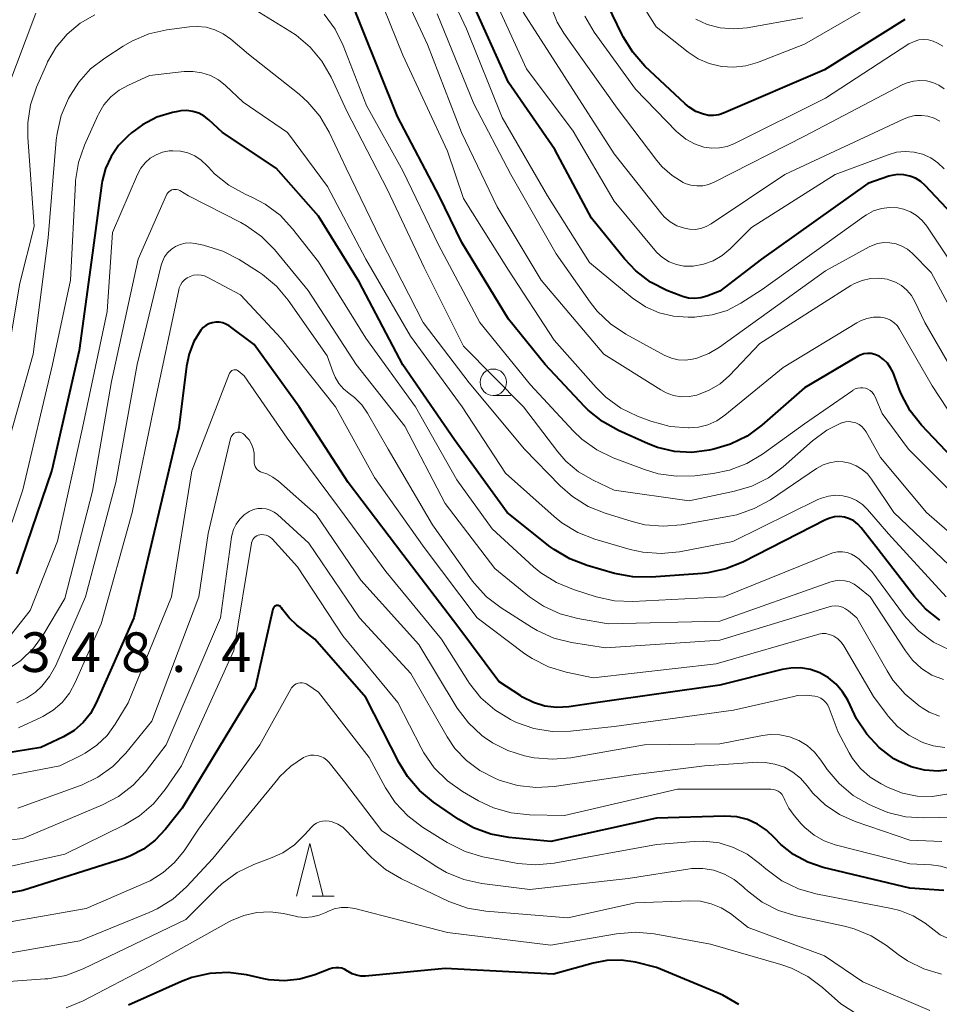
# Model space of a CAD drawing. Units: metres. Extents: x -74000 to -72000, y 19500 to 21000.
# Drawn here: x -73469 to -73382, y 19702 to 19796 of the extents above; entities that cross this region are included whole.
import ezdxf

# ---------------------------------------------------------------- set-up
doc = ezdxf.new("R2010")
doc.units = ezdxf.units.M
for name, color, linetype, lineweight in [('633100_広葉樹林', 7, 'Continuous', 13), ('633200_針葉樹林', 7, 'Continuous', 13), ('710100_等高線(計曲線)', 7, 'Continuous', 40), ('710200_等高線(主曲線)', 7, 'Continuous', 13), ('731200_図化機測定による標高点', 7, 'Continuous', 40)]:
    doc.layers.add(name, color=color, linetype=linetype, lineweight=lineweight)
doc.styles.add('Style-WORKING', font='MS Gothic.ttf')

msp = doc.modelspace()

# ---------------------------------------------------------------- linework, layer by layer
at = {"layer": '633100_広葉樹林', "linetype": 'Continuous', "lineweight": 13}
msp.add_line((-73424.45, 19760.08), (-73422.783, 19760.08), dxfattribs=at)
msp.add_circle((-73424.45, 19761.33), 1.25, dxfattribs=at)
at = {"layer": '633200_針葉樹林', "linetype": 'Continuous', "lineweight": 13}
msp.add_line((-73441.612, 19712.65), (-73439.528, 19712.65), dxfattribs=at)
at = {"layer": '633200_針葉樹林', "linetype": 'Continuous', "lineweight": 13, "flags": 128}
msp.add_lwpolyline([(-73443.07, 19712.65), (-73441.82, 19717.65), (-73440.57, 19712.65)], dxfattribs=at)
at = {"layer": '710100_等高線(計曲線)', "linetype": 'Continuous', "lineweight": 40, "flags": 128}
for points, elevation in [([(-73385.48, 19795.69), (-73393.09, 19790.91), (-73402.65, 19786.82), (-73403.11, 19786.66), (-73403.6, 19786.59), (-73404.09, 19786.61), (-73404.56, 19786.71), (-73405.26, 19786.99), (-73405.9, 19787.38), (-73406.28, 19787.7), (-73410.09, 19791.28), (-73411.25, 19792.58), (-73412.17, 19794.06), (-73412.25, 19794.23), (-73415, 19799.95)], 380), ([(-73405.64, 19754.69), (-73407.28, 19754.78), (-73408.89, 19755.16), (-73409.8, 19755.51), (-73412.6, 19756.76), (-73414.12, 19757.6), (-73415.48, 19758.7), (-73415.8, 19759.03), (-73419.55, 19763), (-73423, 19767.32), (-73427.42, 19774.58), (-73429.58, 19779), (-73433.51, 19786.49), (-73436.92, 19795), (-73437.96, 19797.66)], 360), ([(-73381, 19777.26), (-73383.55, 19779.97), (-73383.98, 19780.35), (-73384.48, 19780.65), (-73385.01, 19780.86), (-73385.58, 19780.98), (-73386.15, 19781), (-73386.72, 19780.91), (-73387, 19780.84), (-73389, 19780.17), (-73399.07, 19773), (-73403, 19769.95), (-73404.24, 19769.48), (-73404.8, 19769.31), (-73405.39, 19769.25), (-73405.97, 19769.29), (-73406.54, 19769.44), (-73406.71, 19769.5), (-73408.01, 19770.03), (-73409.57, 19770.82), (-73410.96, 19771.88), (-73412.03, 19773.01), (-73415.14, 19776.86), (-73418.61, 19783.39), (-73423, 19789.71), (-73426.5, 19797.5)], 370), ([(-73454.33, 19786.99), (-73454.82, 19786.89), (-73456.29, 19786.43), (-73457.66, 19785.72), (-73458.69, 19784.96), (-73459.06, 19784.64), (-73459.94, 19783.75), (-73460.64, 19782.72), (-73461.16, 19781.58), (-73461.47, 19780.38), (-73461.5, 19780.18), (-73462.4, 19773.6), (-73463.66, 19764.34), (-73466.25, 19753), (-73469.59, 19743.19)], 350), ([(-73382.17, 19738.79), (-73383.53, 19739.87), (-73384.57, 19741.03), (-73388.23, 19745.77), (-73389.62, 19747.55), (-73389.94, 19747.9), (-73390.32, 19748.19), (-73390.74, 19748.4), (-73391.19, 19748.54), (-73391.66, 19748.6), (-73392.14, 19748.58), (-73392.6, 19748.47), (-73393.01, 19748.31), (-73400.82, 19744.3), (-73402.43, 19743.65), (-73404.14, 19743.28), (-73404.63, 19743.23), (-73409.49, 19742.87), (-73411.23, 19742.89), (-73412.98, 19743.22), (-73415.57, 19743.96), (-73417.2, 19744.59), (-73418.7, 19745.48), (-73419.05, 19745.75), (-73423.14, 19749), (-73428.11, 19755.89), (-73433, 19762.99), (-73437.16, 19770.84), (-73441, 19777.07), (-73445, 19781.62), (-73450.1, 19785), (-73451.37, 19786.18), (-73451.83, 19786.53), (-73452.34, 19786.81), (-73452.89, 19786.98), (-73453.46, 19787.06), (-73454.04, 19787.04), (-73454.33, 19786.99)], 350), ([(-73451.37, 19766.86), (-73451.66, 19766.7), (-73451.92, 19766.5), (-73452.13, 19766.26), (-73452.79, 19765.19), (-73453.25, 19764.03), (-73453.5, 19762.85), (-73454.22, 19757), (-73456.1, 19749), (-73458.48, 19739), (-73462.04, 19730.96), (-73462.58, 19729.97), (-73463.29, 19729.1), (-73464.14, 19728.36), (-73465.14, 19727.76), (-73467.28, 19726.72), (-73479, 19724.84)], 340), ([(-73381.01, 19724.64), (-73382.32, 19724.5), (-73383.63, 19724.59), (-73384.9, 19724.9), (-73386.1, 19725.43), (-73386.47, 19725.64), (-73386.52, 19725.67), (-73387.92, 19726.72), (-73389.1, 19728), (-73390.06, 19729.46), (-73390.26, 19729.86), (-73390.9, 19731.21), (-73391.38, 19732.02), (-73391.99, 19732.74), (-73392.72, 19733.34), (-73393.54, 19733.8), (-73394.42, 19734.11), (-73395.35, 19734.27), (-73396.29, 19734.26), (-73397.09, 19734.13), (-73403, 19732.65), (-73414.54, 19731), (-73417.29, 19730.6), (-73418.43, 19730.53), (-73419.56, 19730.66), (-73420.65, 19730.99), (-73421.67, 19731.5), (-73421.85, 19731.62), (-73423.93, 19733), (-73427.8, 19738.2), (-73433, 19745), (-73438.18, 19751.82), (-73442.84, 19759), (-73447.09, 19764.91), (-73449.47, 19766.66), (-73449.76, 19766.83), (-73450.07, 19766.95), (-73450.39, 19767.01), (-73450.72, 19767.02), (-73451.05, 19766.97), (-73451.37, 19766.86)], 340), ([(-73379.87, 19753), (-73383.9, 19757.26), (-73384.98, 19758.63), (-73385.81, 19760.16), (-73385.99, 19760.6), (-73386.6, 19762.24), (-73386.83, 19762.71), (-73387.13, 19763.13), (-73387.5, 19763.49), (-73387.93, 19763.79), (-73388, 19763.83), (-73388.32, 19763.96), (-73388.67, 19764.04), (-73389.02, 19764.06), (-73389.37, 19764.01), (-73389.71, 19763.91), (-73389.97, 19763.78), (-73395, 19760.81), (-73399.02, 19757.26), (-73400.43, 19756.23), (-73401.99, 19755.45), (-73403.58, 19754.98), (-73404, 19754.89), (-73405.64, 19754.69)], 360), ([(-73444.55, 19740.03), (-73444.6, 19740.08), (-73444.67, 19740.13), (-73444.74, 19740.16), (-73444.81, 19740.18), (-73444.89, 19740.18), (-73444.96, 19740.18), (-73445.04, 19740.16), (-73445.11, 19740.12), (-73445.17, 19740.08), (-73445.23, 19740.02), (-73445.27, 19739.96), (-73445.3, 19739.89), (-73445.32, 19739.84), (-73447, 19732.37), (-73453.92, 19721), (-73455.48, 19719), (-73456.45, 19717.96), (-73457.58, 19717.09), (-73458.85, 19716.44), (-73459.44, 19716.23), (-73469, 19713.18), (-73473.94, 19712.27)], 330), ([(-73381.79, 19713.19), (-73385, 19713.4), (-73393.21, 19715.37), (-73394.67, 19715.86), (-73396.03, 19716.59), (-73397.23, 19717.55), (-73397.83, 19718.17), (-73398.57, 19718.9), (-73399.44, 19719.48), (-73400.39, 19719.9), (-73401.39, 19720.16), (-73402.52, 19720.23), (-73409, 19720.03), (-73419, 19717.82), (-73422.98, 19718.2), (-73424.69, 19718.51), (-73426.32, 19719.12), (-73427.7, 19719.91), (-73430.1, 19721.56), (-73431.45, 19722.67), (-73432.58, 19723.99), (-73433.35, 19725.27), (-73436.52, 19731.48), (-73441.35, 19737), (-73443.05, 19738.32), (-73443.79, 19739), (-73444.4, 19739.8), (-73444.5, 19739.97), (-73444.55, 19740.03)], 330), ([(-73438.78, 19705.82), (-73439.07, 19705.87), (-73439.37, 19705.88), (-73439.67, 19705.83), (-73439.88, 19705.77), (-73441.35, 19705.2), (-73442.77, 19704.79), (-73444.23, 19704.64), (-73445.69, 19704.74), (-73446.17, 19704.83), (-73447.82, 19705.19), (-73449.55, 19705.41), (-73451.29, 19705.32), (-73452.99, 19704.94), (-73453.98, 19704.56), (-73459, 19702.34)], 320), ([(-73401.21, 19702.4), (-73402.72, 19703.28), (-73403.15, 19703.47), (-73409, 19705.91), (-73411, 19706.39), (-73412.35, 19706.6), (-73413.71, 19706.57), (-73414.98, 19706.32), (-73418.75, 19705.25), (-73429, 19705.81), (-73436.55, 19705.09), (-73436.98, 19705.09), (-73437.4, 19705.16), (-73437.81, 19705.3), (-73438.19, 19705.51), (-73438.24, 19705.55), (-73438.5, 19705.71), (-73438.78, 19705.82)], 320)]:
    msp.add_lwpolyline(points, dxfattribs=dict(at, elevation=elevation))
at = {"layer": '710200_等高線(主曲線)', "linetype": 'Continuous', "lineweight": 13, "flags": 128}
for points, elevation in [([(-73386.37, 19770.81), (-73386.99, 19771.04), (-73387.16, 19771.08), (-73387.95, 19771.18), (-73388.74, 19771.15), (-73389.52, 19770.97), (-73390.26, 19770.67), (-73390.59, 19770.48), (-73399.21, 19765), (-73402.09, 19761.98), (-73402.98, 19761.19), (-73404, 19760.57), (-73405.19, 19760.11), (-73405.92, 19759.97), (-73406.66, 19759.96), (-73407.39, 19760.08), (-73408.08, 19760.33), (-73408.59, 19760.6), (-73414, 19764), (-73419.92, 19771), (-73424.07, 19777.93), (-73427.46, 19785), (-73430.68, 19793.32), (-73434.26, 19801)], 364), ([(-73381.31, 19773), (-73383.41, 19776.12), (-73383.85, 19776.66), (-73384.37, 19777.12), (-73384.96, 19777.47), (-73385.61, 19777.72), (-73386.16, 19777.84), (-73386.94, 19777.87), (-73387.71, 19777.78), (-73388.45, 19777.55), (-73389.13, 19777.19), (-73389.36, 19777.04), (-73399, 19770.1), (-73401, 19768.82), (-73402.31, 19768.14), (-73403.72, 19767.7), (-73405.18, 19767.51), (-73405.37, 19767.5), (-73406, 19767.49), (-73407.4, 19767.58), (-73408.76, 19767.91), (-73410.05, 19768.48), (-73411.31, 19769.34), (-73415.33, 19772.67), (-73419.32, 19779), (-73423.6, 19786.4), (-73427, 19794.81), (-73430.25, 19801.75)], 368), ([(-73387, 19797.99), (-73395, 19793.36), (-73399.43, 19791.62), (-73400.54, 19791.29), (-73401.7, 19791.16), (-73402.86, 19791.23), (-73404, 19791.51), (-73405.06, 19791.97), (-73406.01, 19792.6), (-73409.02, 19794.98), (-73413, 19801.3)], 382), ([(-73379.26, 19755.45), (-73382.91, 19761), (-73385.99, 19766.36), (-73386.22, 19766.69), (-73386.5, 19766.97), (-73386.83, 19767.2), (-73387.19, 19767.37), (-73387.58, 19767.47), (-73387.8, 19767.5), (-73388.45, 19767.49), (-73389.09, 19767.37), (-73389.7, 19767.15), (-73390.03, 19766.97), (-73397, 19762.74), (-73402.52, 19758.21), (-73403.28, 19757.69), (-73404.13, 19757.3), (-73405.03, 19757.07), (-73405.9, 19757), (-73405.97, 19757), (-73407.71, 19757.15), (-73409.52, 19757.65), (-73410.79, 19758.13), (-73412.36, 19758.89), (-73413.78, 19759.91), (-73414.71, 19760.82), (-73418.7, 19765.3), (-73423, 19771.95), (-73427.26, 19778.74), (-73428.78, 19783.22), (-73433, 19792.32), (-73436.08, 19799.92)], 362), ([(-73381.75, 19781.53), (-73382.35, 19782.11), (-73383.04, 19782.58), (-73383.81, 19782.93), (-73384.62, 19783.13), (-73385.45, 19783.19), (-73386.29, 19783.11), (-73387.07, 19782.88), (-73392.08, 19781), (-73400, 19776), (-73402.04, 19773.96), (-73402.79, 19773.33), (-73403.64, 19772.84), (-73404.56, 19772.5), (-73405.53, 19772.33), (-73405.68, 19772.32), (-73406.41, 19772.34), (-73407.12, 19772.49), (-73407.8, 19772.75), (-73408.43, 19773.14), (-73408.97, 19773.62), (-73409.17, 19773.84), (-73413, 19778.48), (-73416.9, 19785.1), (-73421.32, 19791), (-73424.97, 19799.03)], 372), ([(-73418.34, 19754.74), (-73421.6, 19759), (-73427.26, 19764.74), (-73431, 19772.21), (-73434.46, 19779.54), (-73438.32, 19787), (-73439.81, 19790.22), (-73440.67, 19791.73), (-73441.78, 19793.07), (-73443.11, 19794.2), (-73443.7, 19794.59), (-73447, 19796.59)], 356), ([(-73404.3, 19776.07), (-73404.81, 19775.89), (-73405.35, 19775.81), (-73405.89, 19775.82), (-73406.36, 19775.91), (-73407.06, 19776.16), (-73407.7, 19776.53), (-73408.26, 19777.01), (-73408.6, 19777.38), (-73413, 19782.98), (-73417.71, 19790.29), (-73421.62, 19796.38)], 374), ([(-73407.53, 19780.91), (-73408.46, 19781.73), (-73408.96, 19782.32), (-73412.72, 19787.28), (-73417, 19793.31), (-73417.78, 19794.38), (-73418.4, 19795.42), (-73418.83, 19796.55)], 376), ([(-73462.16, 19796.14), (-73463.56, 19795.34), (-73464.79, 19794.31), (-73465.83, 19793.08), (-73466.64, 19791.69), (-73466.73, 19791.49), (-73467.71, 19789.27), (-73468.27, 19787.62), (-73468.53, 19785.9), (-73468.53, 19784.53), (-73467.93, 19776.07), (-73469.27, 19770.73), (-73471.27, 19759)], 356), ([(-73467.75, 19796.3), (-73470.49, 19789)], 358), ([(-73405.38, 19752.47), (-73407.12, 19752.42), (-73408.85, 19752.66), (-73410.12, 19753.05), (-73413.09, 19754.17), (-73414.66, 19754.92), (-73416.08, 19755.94), (-73416.9, 19756.73), (-73420.92, 19761.08), (-73425.73, 19767), (-73429.65, 19774.35), (-73433, 19781.35), (-73436.46, 19787.54), (-73438.66, 19793.21), (-73439.43, 19794.77), (-73440.45, 19796.18)], 358), ([(-73379.25, 19764.75), (-73383, 19771.71), (-73384.8, 19773.55), (-73385.25, 19773.93), (-73385.76, 19774.23), (-73386.32, 19774.44), (-73386.9, 19774.55), (-73387.49, 19774.56), (-73388.07, 19774.46), (-73388.63, 19774.26), (-73388.87, 19774.15), (-73393, 19771.87), (-73403.02, 19764.66), (-73404.05, 19764.04), (-73405.17, 19763.62), (-73405.59, 19763.51), (-73406.26, 19763.43), (-73406.94, 19763.46), (-73407.59, 19763.61), (-73408.26, 19763.9), (-73411.9, 19765.88), (-73413.35, 19766.85), (-73414.61, 19768.05), (-73415.29, 19768.91), (-73418.51, 19773.49), (-73422.79, 19781), (-73426.3, 19787.7), (-73429.76, 19796.24)], 366), ([(-73381.9, 19793.17), (-73382.38, 19793.46), (-73382.8, 19793.65), (-73383.25, 19793.76), (-73383.71, 19793.79), (-73384.16, 19793.75), (-73384.61, 19793.62), (-73385.02, 19793.42), (-73385.1, 19793.37), (-73393, 19788.25), (-73401.61, 19783.94), (-73402.3, 19783.67), (-73403.03, 19783.52), (-73403.77, 19783.5), (-73404.51, 19783.61), (-73405.4, 19783.9), (-73406.23, 19784.35), (-73406.96, 19784.94), (-73407.11, 19785.09), (-73411, 19789.09), (-73414.9, 19794.5), (-73415.79, 19796)], 378), ([(-73395.14, 19795.84), (-73400.43, 19794.9), (-73401.69, 19794.79), (-73402.96, 19794.89), (-73404.19, 19795.22), (-73405.28, 19795.72)], 384), ([(-73380.63, 19743.37), (-73386.54, 19749), (-73388.63, 19752.14), (-73389.03, 19752.65), (-73389.52, 19753.08), (-73390.08, 19753.42), (-73390.68, 19753.66), (-73391.32, 19753.79), (-73391.97, 19753.81), (-73392.62, 19753.71), (-73393.23, 19753.5), (-73393.84, 19753.17), (-73398.21, 19750.2), (-73399.74, 19749.36), (-73401.38, 19748.78), (-73402.1, 19748.63), (-73406.64, 19747.84), (-73408.37, 19747.69), (-73410.11, 19747.84), (-73411.29, 19748.13), (-73413.87, 19748.92), (-73415.48, 19749.57), (-73416.96, 19750.5), (-73418.12, 19751.52), (-73421.49, 19755), (-73426.73, 19761.27), (-73431.09, 19767), (-73435.12, 19774.88), (-73438.39, 19781.61), (-73440, 19785.03), (-73440.88, 19786.53), (-73442, 19787.87), (-73442.84, 19788.61), (-73447.61, 19792.39), (-73449.31, 19793.84), (-73450.01, 19794.34), (-73450.8, 19794.72), (-73451.64, 19794.95), (-73452.5, 19795.03), (-73453.21, 19794.99), (-73455.36, 19794.7), (-73457.06, 19794.32), (-73458.67, 19793.65), (-73459.49, 19793.17), (-73461.24, 19792.04), (-73462.57, 19791)], 354), ([(-73462.57, 19791), (-73463.69, 19789.75), (-73464.48, 19788.52), (-73464.66, 19788.19), (-73465.35, 19786.59), (-73465.75, 19784.89), (-73465.82, 19784.27), (-73466.59, 19775), (-73468.01, 19763.99), (-73471.12, 19753)], 354), ([(-73381.59, 19741), (-73387.02, 19746.98), (-73389.01, 19749.27), (-73389.5, 19749.75), (-73390.07, 19750.13), (-73390.7, 19750.41), (-73391.36, 19750.58), (-73392.04, 19750.62), (-73392.73, 19750.55), (-73393.38, 19750.36), (-73393.72, 19750.22), (-73401.76, 19746.24), (-73406.81, 19745.27), (-73408.55, 19745.1), (-73410.29, 19745.22), (-73411.49, 19745.5), (-73414.83, 19746.47), (-73416.46, 19747.11), (-73417.95, 19748.01), (-73418.68, 19748.61), (-73423.29, 19752.71), (-73427.41, 19759), (-73432.3, 19765.7), (-73436.51, 19773), (-73440.14, 19779.86), (-73443.94, 19785), (-73448.13, 19787.87), (-73449.8, 19789.43), (-73450.47, 19789.97), (-73451.23, 19790.37), (-73452.05, 19790.64), (-73452.9, 19790.77), (-73453.73, 19790.75), (-73457, 19790.38), (-73459, 19789.48), (-73459.88, 19788.99), (-73460.66, 19788.35), (-73461.32, 19787.59), (-73461.83, 19786.72), (-73461.9, 19786.58), (-73463.15, 19783.79), (-73463.72, 19782.15), (-73464, 19780.43), (-73464.01, 19780.22), (-73464.49, 19771), (-73466.17, 19763)], 352), ([(-73381.77, 19789.11), (-73382.28, 19789.46), (-73382.84, 19789.72), (-73383.44, 19789.87), (-73384.06, 19789.92), (-73384.67, 19789.86), (-73385.27, 19789.7), (-73385.68, 19789.52), (-73395, 19784.64), (-73403.53, 19780.27), (-73404.06, 19780.06), (-73404.61, 19779.94), (-73405.18, 19779.92), (-73405.75, 19780), (-73406.29, 19780.17), (-73406.48, 19780.26), (-73407.53, 19780.91)], 376), ([(-73382.18, 19786.06), (-73382.72, 19786.34), (-73383.31, 19786.53), (-73383.92, 19786.61), (-73384.53, 19786.58), (-73385.13, 19786.45), (-73385.56, 19786.28), (-73396.85, 19781), (-73403.83, 19776.33), (-73404.3, 19776.07)], 374), ([(-73446.04, 19778.2), (-73447.3, 19778.86), (-73447.95, 19779.15), (-73449.48, 19779.99), (-73450.84, 19781.08), (-73451.42, 19781.69), (-73451.57, 19781.86), (-73452.1, 19782.36), (-73452.7, 19782.76), (-73453.36, 19783.05), (-73454.07, 19783.22), (-73454.79, 19783.26), (-73455.14, 19783.24), (-73455.77, 19783.11), (-73456.37, 19782.88), (-73456.92, 19782.54), (-73457.41, 19782.12), (-73457.81, 19781.62), (-73458.13, 19781.02), (-73460.49, 19775.51), (-73461, 19768.04), (-73463.35, 19757), (-73465.71, 19746.29), (-73468.29, 19739.71), (-73470.18, 19737.31)], 348), ([(-73392.5, 19742.42), (-73403, 19738.7), (-73413.56, 19738.44), (-73416.44, 19738.94), (-73418.12, 19739.39), (-73419.71, 19740.12), (-73421.02, 19741.02), (-73424.31, 19743.69), (-73429, 19749.84), (-73432.84, 19757.16), (-73437.42, 19763), (-73441.99, 19770.01), (-73445.17, 19773.9), (-73446.38, 19775.15), (-73447.8, 19776.16), (-73448.34, 19776.46), (-73453.29, 19779), (-73454.14, 19779.48), (-73454.28, 19779.55), (-73454.43, 19779.59), (-73454.59, 19779.6), (-73454.74, 19779.58), (-73454.89, 19779.54), (-73455.03, 19779.47), (-73455.16, 19779.38), (-73455.27, 19779.27), (-73455.36, 19779.14), (-73455.4, 19779.07), (-73458.07, 19773), (-73460.59, 19761.41), (-73462.4, 19751), (-73465, 19740.84), (-73467, 19737.5), (-73467.98, 19736.14), (-73469.17, 19734.98), (-73470.55, 19734.05)], 346), ([(-73381.21, 19735.94), (-73382.77, 19736.72), (-73384.17, 19737.75), (-73385.37, 19739.01), (-73385.62, 19739.34), (-73388.6, 19743.4), (-73389.8, 19744.56), (-73390.15, 19744.84), (-73390.54, 19745.06), (-73390.96, 19745.21), (-73391.4, 19745.27), (-73391.85, 19745.27), (-73392.29, 19745.18), (-73392.55, 19745.09), (-73402.61, 19741), (-73411.23, 19740.57), (-73412.97, 19740.64), (-73414.7, 19741.01), (-73416.86, 19741.69), (-73418.48, 19742.35), (-73419.95, 19743.28), (-73420.65, 19743.86), (-73424.56, 19747.44), (-73427.91, 19752.09), (-73431.83, 19759), (-73436.51, 19765.49), (-73441, 19772.75), (-73443.45, 19775.87), (-73444.64, 19777.15), (-73446.04, 19778.2)], 348), ([(-73443.86, 19769.09), (-73444.98, 19770.43), (-73446.31, 19771.55), (-73446.68, 19771.79), (-73448.5, 19772.95), (-73450.05, 19773.75), (-73451.87, 19774.31), (-73452.67, 19774.47), (-73453.15, 19774.52), (-73453.63, 19774.5), (-73454.09, 19774.38), (-73454.53, 19774.19), (-73454.93, 19773.93), (-73455.28, 19773.6), (-73455.57, 19773.21), (-73455.78, 19772.78), (-73455.9, 19772.41), (-73458.15, 19763), (-73460.17, 19751.83), (-73463.05, 19741), (-73465.88, 19734.5), (-73466.45, 19733.46), (-73467.18, 19732.54), (-73467.8, 19731.96), (-73468.64, 19731.4), (-73469.55, 19730.98)], 344), ([(-73393.31, 19737.53), (-73393.64, 19737.48), (-73393.72, 19737.45), (-73403.35, 19734.65), (-73415, 19733.33), (-73417.54, 19733.86), (-73419.21, 19734.36), (-73420.76, 19735.15), (-73421.45, 19735.62), (-73425.99, 19739), (-73431, 19745.67), (-73435.7, 19752.3), (-73439.38, 19759), (-73444.53, 19765.47), (-73448.39, 19769.61), (-73451.46, 19771.26), (-73451.78, 19771.4), (-73452.12, 19771.48), (-73452.47, 19771.5), (-73452.82, 19771.46), (-73453.16, 19771.35), (-73453.44, 19771.21), (-73453.68, 19771.03), (-73453.89, 19770.8), (-73454.06, 19770.54), (-73454.18, 19770.26), (-73454.23, 19770.08), (-73456.46, 19759.54), (-73458.65, 19749), (-73461.56, 19738.44), (-73464.02, 19732.88), (-73464.56, 19731.89), (-73465.27, 19731.01), (-73466.12, 19730.26), (-73467.09, 19729.67), (-73467.21, 19729.62), (-73469.41, 19728.59)], 342), ([(-73381, 19762.51), (-73383.61, 19767), (-73384.53, 19768.97), (-73384.86, 19769.55), (-73385.29, 19770.06), (-73385.8, 19770.48), (-73386.37, 19770.81)], 364), ([(-73382.22, 19729.7), (-73383.18, 19730.09), (-73383.86, 19730.49), (-73384.12, 19730.67), (-73385.47, 19731.77), (-73386.61, 19733.1), (-73387.17, 19733.98), (-73390.03, 19739), (-73390.83, 19739.69), (-73391.1, 19739.88), (-73391.4, 19740.02), (-73391.73, 19740.11), (-73392.06, 19740.15), (-73392.39, 19740.12), (-73392.64, 19740.06), (-73403, 19736.89), (-73413.83, 19736.17), (-73417.03, 19736.67), (-73418.72, 19737.1), (-73420.31, 19737.81), (-73420.83, 19738.12), (-73423.71, 19739.95), (-73425.09, 19741.01), (-73426.27, 19742.29), (-73426.5, 19742.6), (-73430.19, 19747.81), (-73434.4, 19755), (-73436.35, 19758.4), (-73436.91, 19759.2), (-73437.6, 19759.9), (-73438.09, 19760.27), (-73438.62, 19760.7), (-73439.08, 19761.22), (-73439.43, 19761.81), (-73439.61, 19762.24), (-73440.17, 19763.83), (-73443.86, 19769.09)], 344), ([(-73466.17, 19763), (-73469, 19751.13), (-73471.02, 19745.1)], 352), ([(-73392.65, 19730.45), (-73392.78, 19730.74), (-73392.97, 19731), (-73393.19, 19731.22), (-73393.45, 19731.4), (-73393.74, 19731.54), (-73394, 19731.61), (-73394.83, 19731.7), (-73395.66, 19731.65), (-73395.99, 19731.58), (-73401.72, 19730.28), (-73413, 19728.71), (-73417.14, 19728.29), (-73418.88, 19728.26), (-73420.61, 19728.54), (-73422.25, 19729.11), (-73422.58, 19729.27), (-73422.82, 19729.39), (-73424.31, 19730.29), (-73425.62, 19731.44), (-73426.71, 19732.8), (-73426.86, 19733.04), (-73429.34, 19737), (-73434.61, 19743.39), (-73439, 19749.37), (-73443.97, 19756.03), (-73448.05, 19761.95), (-73448.6, 19762.4), (-73448.67, 19762.45), (-73448.76, 19762.49), (-73448.84, 19762.51), (-73448.93, 19762.52), (-73449.02, 19762.51), (-73449.11, 19762.48), (-73449.19, 19762.45), (-73449.26, 19762.39), (-73449.32, 19762.33), (-73449.37, 19762.26), (-73449.41, 19762.19), (-73453, 19752.93), (-73454.92, 19741), (-73459.03, 19730.97), (-73460.24, 19728.95), (-73461.02, 19727.87), (-73461.98, 19726.94), (-73463.09, 19726.19), (-73463.45, 19726), (-73465.49, 19725), (-73477, 19722.8)], 338), ([(-73378.08, 19747.92), (-73385.13, 19755), (-73387.62, 19758.38), (-73388.31, 19759.96), (-73388.43, 19760.18), (-73388.58, 19760.38), (-73388.77, 19760.54), (-73388.98, 19760.67), (-73389.21, 19760.76), (-73389.45, 19760.81), (-73389.7, 19760.81), (-73389.94, 19760.78), (-73390.18, 19760.7), (-73390.4, 19760.58), (-73390.42, 19760.56), (-73395, 19757.39), (-73398.96, 19754.52), (-73400.45, 19753.62), (-73402.08, 19753), (-73403.62, 19752.69), (-73405.38, 19752.47)], 358), ([(-73380.5, 19746.43), (-73383.45, 19749), (-73387.79, 19754.21), (-73389.14, 19756.63), (-73389.33, 19756.9), (-73389.56, 19757.14), (-73389.82, 19757.33), (-73390.12, 19757.47), (-73390.44, 19757.56), (-73390.77, 19757.6), (-73391.09, 19757.57), (-73391.41, 19757.49), (-73391.47, 19757.47), (-73392.88, 19756.78), (-73394.22, 19755.79), (-73397.01, 19753.32), (-73398.41, 19752.28), (-73399.97, 19751.5), (-73401.6, 19751.01), (-73405.9, 19750.1), (-73413, 19751.1), (-73415, 19752.05), (-73416.37, 19752.84), (-73417.57, 19753.86), (-73418.34, 19754.74)], 356), ([(-73388.86, 19721.34), (-73390.38, 19722.2), (-73391.72, 19723.32), (-73392.84, 19724.65), (-73393.04, 19724.93), (-73393.45, 19725.55), (-73394.03, 19726.29), (-73394.73, 19726.91), (-73395.53, 19727.41), (-73396.4, 19727.75), (-73397.32, 19727.94), (-73398.25, 19727.97), (-73398.97, 19727.88), (-73403, 19727.09), (-73410.14, 19727), (-73417.1, 19725.77), (-73418.83, 19725.62), (-73420.57, 19725.77), (-73420.89, 19725.83), (-73421.5, 19725.96), (-73423.06, 19726.44), (-73424.52, 19727.18), (-73425.3, 19727.71), (-73425.52, 19727.88), (-73426.8, 19729.06), (-73427.86, 19730.45), (-73427.97, 19730.63), (-73431.51, 19736.49), (-73437, 19742.57), (-73441.21, 19748.79), (-73444.79, 19751.96), (-73445.31, 19752.35), (-73445.89, 19752.64), (-73446.31, 19752.78), (-73446.48, 19752.84), (-73446.64, 19752.93), (-73446.79, 19753.05), (-73446.91, 19753.19), (-73447, 19753.35), (-73447.07, 19753.53), (-73447.1, 19753.71), (-73447.1, 19753.88), (-73447.08, 19754.15), (-73447.09, 19754.61), (-73447.18, 19755.05), (-73447.34, 19755.48), (-73447.57, 19755.87), (-73447.8, 19756.14), (-73448, 19756.35), (-73448.1, 19756.44), (-73448.22, 19756.51), (-73448.35, 19756.56), (-73448.48, 19756.59), (-73448.62, 19756.59), (-73448.75, 19756.57), (-73448.88, 19756.53), (-73449, 19756.46), (-73449.11, 19756.38), (-73449.2, 19756.27), (-73449.27, 19756.16), (-73449.32, 19756.03), (-73449.33, 19755.99), (-73451.44, 19747), (-73452.33, 19741), (-73456.78, 19729.22)], 336), ([(-73382, 19717.84), (-73385, 19717.97), (-73390.18, 19719.74), (-73391.67, 19720.39), (-73393.02, 19721.3), (-73394.19, 19722.42), (-73394.74, 19723.11), (-73395.35, 19723.82), (-73396.08, 19724.41), (-73396.89, 19724.87), (-73397.78, 19725.17), (-73398.7, 19725.32), (-73399.45, 19725.33), (-73404.46, 19725), (-73411, 19724.19), (-73418.68, 19723.04), (-73420.42, 19722.93), (-73422.15, 19723.13), (-73423.88, 19723.65), (-73424.3, 19723.82), (-73425.72, 19724.54), (-73426.99, 19725.49), (-73428.08, 19726.65), (-73428.82, 19727.75), (-73432.25, 19733.75), (-73437.12, 19739), (-73441.9, 19746.1), (-73444.88, 19748.79), (-73445.2, 19749.03), (-73445.56, 19749.21), (-73445.95, 19749.33), (-73446.35, 19749.38), (-73446.75, 19749.36), (-73447.14, 19749.27), (-73447.51, 19749.11), (-73447.55, 19749.09), (-73448.03, 19748.77), (-73448.45, 19748.36), (-73448.79, 19747.9), (-73449.04, 19747.38), (-73449.2, 19746.82), (-73449.23, 19746.65), (-73450.28, 19739), (-73455.43, 19727), (-73457.39, 19724.44), (-73458.56, 19723.16), (-73459.94, 19722.09), (-73461.44, 19721.3), (-73469, 19718.12), (-73477, 19717.19)], 334), ([(-73395.96, 19720.29), (-73396.47, 19720.98), (-73396.85, 19721.76), (-73396.9, 19721.89), (-73397, 19722.1), (-73397.13, 19722.3), (-73397.29, 19722.46), (-73397.48, 19722.6), (-73397.69, 19722.7), (-73397.92, 19722.76), (-73398.16, 19722.78), (-73407, 19722.78), (-73417.7, 19720.3), (-73421.01, 19720.35), (-73422.75, 19720.54), (-73424.42, 19721.02), (-73425.84, 19721.69), (-73427.38, 19722.58), (-73428.8, 19723.58), (-73430.04, 19724.81), (-73431.04, 19726.24), (-73431.28, 19726.7), (-73433.48, 19731), (-73438.68, 19737.32), (-73443, 19743.86), (-73445.39, 19746.49), (-73445.55, 19746.64), (-73445.74, 19746.76), (-73445.94, 19746.84), (-73446.16, 19746.89), (-73446.38, 19746.9), (-73446.54, 19746.89), (-73446.7, 19746.85), (-73446.85, 19746.78), (-73446.99, 19746.68), (-73447.11, 19746.57), (-73447.21, 19746.43), (-73447.28, 19746.28), (-73447.33, 19746.12), (-73447.33, 19746.09), (-73449, 19735.92), (-73453.98, 19725), (-73455.51, 19722.75), (-73456.61, 19721.4), (-73457.93, 19720.27), (-73459.38, 19719.4), (-73465, 19716.64), (-73473.52, 19714.73)], 332), ([(-73381.84, 19733.16), (-73382.92, 19733.6), (-73383.9, 19734.22), (-73384.75, 19735), (-73385.44, 19735.88), (-73388.77, 19741), (-73389.93, 19741.96), (-73390.3, 19742.22), (-73390.72, 19742.41), (-73391.17, 19742.53), (-73391.63, 19742.57), (-73392.09, 19742.53), (-73392.5, 19742.42)], 346), ([(-73381.69, 19726.74), (-73382.81, 19726.9), (-73383.78, 19727.22), (-73383.92, 19727.28), (-73385.11, 19727.89), (-73386.17, 19728.71), (-73387.08, 19729.7), (-73387.17, 19729.83), (-73388.44, 19731.56), (-73391.27, 19736.35), (-73391.53, 19736.71), (-73391.84, 19737.02), (-73392.2, 19737.27), (-73392.33, 19737.33), (-73392.64, 19737.45), (-73392.97, 19737.52), (-73393.31, 19737.53)], 342), ([(-73409, 19717.56), (-73418.7, 19715.77), (-73420.43, 19715.61), (-73422.17, 19715.75), (-73422.44, 19715.8), (-73425.44, 19716.39), (-73427.12, 19716.87), (-73428.82, 19717.73), (-73431.16, 19719.2), (-73432.55, 19720.25), (-73433.74, 19721.53), (-73434.65, 19722.92), (-73436.2, 19725.8), (-73441, 19731.98), (-73442, 19732.68), (-73442.17, 19732.77), (-73442.35, 19732.84), (-73442.54, 19732.87), (-73442.73, 19732.87), (-73442.92, 19732.84), (-73443.1, 19732.77), (-73443.27, 19732.68), (-73443.41, 19732.55), (-73443.54, 19732.4), (-73443.59, 19732.31), (-73446.56, 19727), (-73452.37, 19719), (-73453.72, 19716.96), (-73454.62, 19715.83), (-73455.71, 19714.88), (-73456.94, 19714.12), (-73457.31, 19713.95), (-73463, 19711.47), (-73474.53, 19709.47)], 328), ([(-73381.5, 19722.31), (-73382.9, 19722.1), (-73384.31, 19722.13), (-73385.7, 19722.41), (-73387.06, 19722.94), (-73387.74, 19723.28), (-73388.78, 19723.92), (-73389.69, 19724.73), (-73390.44, 19725.68), (-73390.77, 19726.23), (-73391.81, 19728.19), (-73392.65, 19730.45)], 338), ([(-73456.78, 19729.22), (-73459.25, 19726.2), (-73460.46, 19724.95), (-73461.88, 19723.93), (-73463.44, 19723.17), (-73463.61, 19723.11), (-73469.46, 19721)], 336), ([(-73382.02, 19705.26), (-73383.69, 19705.76), (-73385.25, 19706.53), (-73386.11, 19707.12), (-73387.22, 19707.97), (-73388.69, 19708.9), (-73390.3, 19709.57), (-73391.19, 19709.8), (-73395.78, 19710.79), (-73397.44, 19711.3), (-73398.99, 19712.09), (-73400.38, 19713.15), (-73400.67, 19713.42), (-73400.8, 19713.55), (-73401.63, 19714.22), (-73402.56, 19714.75), (-73403.56, 19715.1), (-73404.62, 19715.28), (-73405.68, 19715.26), (-73406.04, 19715.22), (-73411.67, 19714.33), (-73421, 19713.29), (-73425.55, 19713.86), (-73427.25, 19714.22), (-73428.87, 19714.88), (-73429.8, 19715.42), (-73435, 19718.83), (-73438.53, 19723.47), (-73439.99, 19725.3), (-73440.22, 19725.54), (-73440.49, 19725.74), (-73440.79, 19725.89), (-73441.11, 19725.98), (-73441.44, 19726.02), (-73441.77, 19726), (-73442.1, 19725.92), (-73442.42, 19725.78), (-73443.63, 19724.97), (-73444.68, 19723.95), (-73444.86, 19723.75), (-73451, 19716.23), (-73453.51, 19713.54), (-73454.8, 19712.37), (-73456.28, 19711.45), (-73457.03, 19711.1)], 326), ([(-73349.59, 19701.87), (-73353.89, 19705), (-73360.66, 19707.34), (-73367, 19711.62), (-73372.54, 19714.72), (-73373.98, 19715.7), (-73375.23, 19716.92), (-73375.53, 19717.29), (-73376.05, 19717.95), (-73376.73, 19718.67), (-73377.52, 19719.27), (-73378.4, 19719.72), (-73379.35, 19720.01), (-73380.33, 19720.13), (-73380.65, 19720.13), (-73383.68, 19720.06), (-73385.42, 19720.18), (-73387.11, 19720.59), (-73388.09, 19720.98), (-73388.86, 19721.34)], 336), ([(-73351.63, 19698.37), (-73359, 19702.56), (-73366.07, 19705.93), (-73372.11, 19709), (-73377.56, 19712.44), (-73379.51, 19714.19), (-73380.29, 19714.78), (-73381.16, 19715.22), (-73382.09, 19715.5), (-73383, 19715.62), (-73385, 19715.71), (-73392.07, 19717.52), (-73393.11, 19717.89), (-73394.08, 19718.44), (-73394.94, 19719.15), (-73395.29, 19719.51), (-73395.96, 19720.29)], 332), ([(-73389.47, 19704.53), (-73393.08, 19707), (-73400.31, 19709.69), (-73402, 19711), (-73402.88, 19711.55), (-73403.83, 19711.94), (-73404.84, 19712.17), (-73405.84, 19712.21), (-73411, 19712.01), (-73417.39, 19710.61), (-73425.16, 19711.23), (-73426.88, 19711.52), (-73428.66, 19712.16), (-73433.15, 19714.29), (-73434.65, 19715.18), (-73435.98, 19716.31), (-73436.19, 19716.53), (-73438.31, 19718.81), (-73438.71, 19719.18), (-73439.18, 19719.47), (-73439.69, 19719.68), (-73440, 19719.76), (-73440.3, 19719.79), (-73440.61, 19719.77), (-73440.9, 19719.7), (-73441.18, 19719.58), (-73441.44, 19719.41), (-73441.67, 19719.19), (-73442.28, 19718.48), (-73443.26, 19717.53), (-73444.38, 19716.77), (-73445.39, 19716.3), (-73447.13, 19715.64), (-73448.69, 19714.88), (-73450.11, 19713.86), (-73450.63, 19713.37), (-73453.55, 19710.45), (-73463.28, 19705.77), (-73464.91, 19705.15), (-73466.63, 19704.83), (-73466.9, 19704.81), (-73475, 19704.22)], 324), ([(-73367.67, 19702.33), (-73375, 19705.8), (-73382.13, 19709), (-73383.56, 19710.08), (-73384.71, 19710.8), (-73385.97, 19711.3), (-73386.76, 19711.5), (-73393.9, 19712.88), (-73395.57, 19713.36), (-73397.14, 19714.12), (-73398.65, 19715.23), (-73399.24, 19715.76), (-73400.4, 19716.62), (-73401.7, 19717.27), (-73403.08, 19717.69), (-73404.52, 19717.86), (-73405.42, 19717.84), (-73409, 19717.56)], 328), ([(-73409.23, 19709.08), (-73410.97, 19709.24), (-73412.77, 19709.09), (-73419, 19708), (-73428.78, 19709.22), (-73437.56, 19711.47), (-73438.21, 19711.57), (-73438.86, 19711.57), (-73439.5, 19711.44), (-73440.11, 19711.21), (-73440.3, 19711.12), (-73440.92, 19710.84), (-73441.59, 19710.68), (-73442.27, 19710.63), (-73442.96, 19710.71), (-73443.04, 19710.72), (-73444.3, 19711), (-73445.56, 19711.17), (-73446.83, 19711.11), (-73448.07, 19710.83), (-73449.24, 19710.35), (-73449.42, 19710.25), (-73457, 19706.03), (-73463.27, 19702.74), (-73464.88, 19702.07)], 322), ([(-73457.03, 19711.1), (-73463.58, 19708.42), (-73473.25, 19706.75), (-73483, 19707.68), (-73492.23, 19709.77), (-73499.19, 19709), (-73504.18, 19707), (-73512.87, 19705.04), (-73514.59, 19704.8), (-73516.33, 19704.87), (-73517.14, 19705.01), (-73521.25, 19705.88), (-73521.64, 19705.92), (-73522.03, 19705.9), (-73522.41, 19705.81), (-73522.78, 19705.66), (-73523.11, 19705.44), (-73523.39, 19705.17), (-73523.63, 19704.86), (-73523.76, 19704.62), (-73524.52, 19703), (-73525.59, 19699.81)], 326), ([(-73386.97, 19699.56), (-73391.56, 19702.44), (-73393.29, 19703.99), (-73394.68, 19705.04), (-73396.23, 19705.83), (-73397.22, 19706.17), (-73403.9, 19708.1), (-73409.23, 19709.08)], 322), ([(-73383.12, 19701.83), (-73389.47, 19704.53)], 324)]:
    msp.add_lwpolyline(points, dxfattribs=dict(at, elevation=elevation))

# ---------------------------------------------------------------- texts
at = {"layer": '731200_図化機測定による標高点', "linetype": 'Continuous', "lineweight": 40, "style": 'Style-WORKING'}
for s, p in [('3', (-73469.19, 19733.89, -9.999)), ('4', (-73464.44, 19733.89, -9.999)), ('8', (-73459.69, 19733.89, -9.999)), ('4', (-73450.19, 19733.89, -9.999)), ('.', (-73454.94, 19733.89, -9.999))]:
    msp.add_text(s, height=3.75, dxfattribs=at).set_placement(p)

doc.saveas('drawing.dxf')
